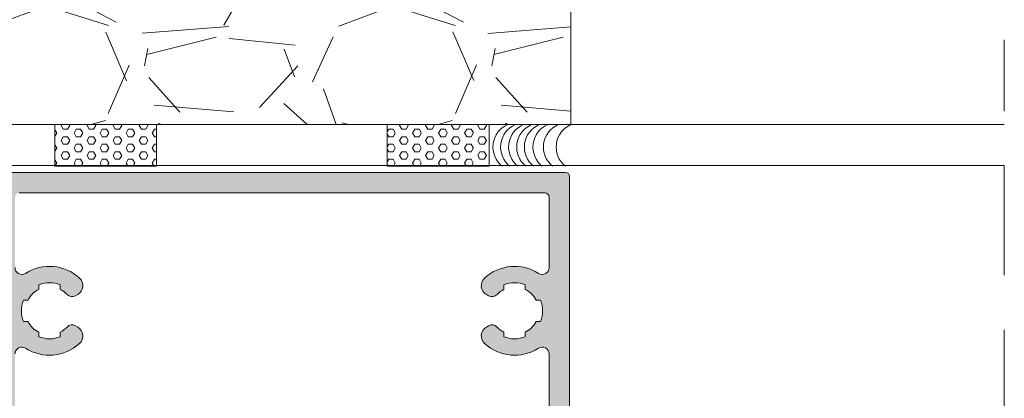
# Model space of a CAD drawing. Units: millimetres. Extents: x 1325 to 2835, y 796 to 3700.
# Drawn here: x 1646 to 1664, y 1523 to 1529 of the extents above; entities that cross this region are included whole.
import ezdxf

# ---------------------------------------------------------------- set-up
doc = ezdxf.new("R2010")
doc.units = ezdxf.units.MM
doc.linetypes.add('TRAZOSX2', pattern=[1.5, 1, -0.5])
doc.layers.get('0').update_dxf_attribs({"lineweight": 9})
doc.layers.add('00_PERFILES', color=7, linetype='Continuous', lineweight=9)
doc.layers.add('COTAS', color=7, linetype='Continuous', true_color=0x44697d)
pattern_1 = [(180, (3303.517776575154, 1954.480564551705), (0, 0.1374815), [0.079375, -0.15875]), (60.00000000000001, (3303.517776575154, 1954.480564551705), (0.1190624715503903, -0.06874074999999996), [0.07937499999999957, -0.1587499999999991]), (120, (3303.438401575157, 1954.480564551705), (0.1190624715503903, 0.06874075), [0.079375, -0.15875])]

msp = doc.modelspace()

# ---------------------------------------------------------------- hatches: boundary and pattern name
h = msp.add_hatch()
h.set_pattern_fill('GRAVEL', color=8, scale=0.25, style=0)
h.set_pattern_definition([(311.9872, (3223.263825158076, 1960.27003218282), (50.80004316474002, -57.15007022378144), [0.8543024999999964, -84.57624999999955]), (355.0303, (3223.835325158077, 1959.63503218282), (-76.20012326544781, 6.349955188468646), [1.4660125, -145.135]), (47.4896, (3225.295825158079, 1959.50803218282), (-63.49995379582924, -69.85006823115103), [1.033705, -102.33675]), (272.7263, (3227.772325158076, 1957.92053218282), (-6.349972427070432, 126.9999591334161), [1.335012499999993, -132.1659999999991]), (247.1663, (3227.835825158076, 1956.58703218282), (31.75009013875476, 76.20004332512778), [1.309085, -129.5995]), (182.7263, (3227.327825158078, 1955.38053218282), (126.9999591334161, 6.349972427070438), [1.3350125, -132.166]), (142.3058, (3225.994325158077, 1955.31703218282), (82.55005215309983, -63.49994339246223), [1.765485, -174.78275]), (107.7446999999999, (3224.597325158076, 1956.39653218282), (-44.45008891366799, 139.700040515091), [1.6668, -165.01325]), (58.5704, (3224.089325158078, 1957.98403218282), (50.8000130881612, 82.54990289993172), [1.339532499999995, -132.6137499999994]), (4.763600000000002, (3224.787825158077, 1959.12703218282), (-69.84994513263614, -6.349940406802889), [1.529282499999988, -74.93474999999924]), (317.6026, (3226.311825158074, 1959.25403218282), (76.20000229309927, -69.84990912659242), [1.977695, -195.792]), (41.18590000000001, (3221.485825158077, 1957.85703218282), (44.44997168556184, 38.09994139281001), [0.6750125, -66.8265]), (8.530799999999994, (3221.993825158075, 1958.30153218282), (-82.5498739889785, -12.70003200011425), [1.284204999999988, -127.1364999999992]), (315, (3223.263825158076, 1958.49203218282), (1.332267629550188e-15, -6.349995671750493), [0.8980225000000001, -8.082225]), (336.8014000000001, (3223.708325158077, 1959.25403218282), (-31.75010706397708, 12.70005568576566), [0.4836024999999982, -47.87649999999977]), (248.1986, (3224.152825158075, 1959.06353218282), (6.350004454736273, 19.05001227182966), [0.6839149999999999, -33.512]), (149.0362, (3223.898825158078, 1958.42853218282), (-19.04997988702057, 12.70000989665138), [1.110799999999988, -35.91574999999961]), (18.43489999999999, (3222.946325158075, 1959.00003218282), (-12.70000579545245, -6.349990556162692), [0.8032175, -19.27725]), (163.6105, (3227.835825158076, 1959.06353218282), (-63.50003503492338, 19.04996037491951), [1.12522, -111.397]), (109.6538, (3226.756325158076, 1959.38103218282), (25.39992922169127, -69.8499012213625), [0.9439974999999999, -93.45549999999997]), (246.8014, (3222.946325158075, 1960.27003218282), (12.70005568576566, 31.75010706397708), [0.9671999999999964, -47.39299999999977]), (196.3895, (3222.565325158077, 1959.38103218282), (63.50003503492337, 19.04996037491953), [1.125219999999988, -111.3969999999992]), (200.556, (3227.835825158076, 1955.12653218282), (31.75003941063978, 12.69998459012534), [1.0850875, -53.16925000000001]), (245.2249, (3226.819825158076, 1954.74553218282), (31.7499260090671, 69.84996756539168), [0.9091799999999974, -90.00899999999969]), (113.1986, (3222.882825158078, 1953.92003218282), (-12.70005568576567, 31.75010706397708), [0.9672, -47.393]), (162.646, (3222.501825158077, 1954.80903218282), (82.5500044546499, -25.39996168901408), [1.0644575, -105.381]), (110.556, (3225.994325158077, 1953.92003218282), (12.69998459012536, -31.75003941063977), [0.5425449999999998, -53.71199999999999]), (78.69010000000006, (3223.263825158076, 1953.92003218282), (6.349968657218371, 25.39991865225655), [0.3237874999999972, -32.05499999999964]), (14.03620000000001, (3223.327325158076, 1954.23753218282), (-19.05001338674293, -6.349989010309104), [1.309085, -24.872625]), (353.9909999999999, (3224.597325158076, 1954.55503218282), (-63.49990636106987, 6.349985171369646), [1.2131675, -120.1035]), (236.3099, (3223.898825158078, 1957.85703218282), (6.350002178268082, 12.6999877480796), [0.91581, -21.97945]), (186.8428, (3223.390825158076, 1957.09503218282), (-107.9500446416086, -12.7000568791371), [1.5988925, -158.29]), (119.0546, (3221.803325158078, 1956.90453218282), (25.39994091457272, -44.44989402708531), [0.6537699999999975, -64.72349999999969]), (90, (3221.485825158077, 1957.47603218282), (6.35, 6.35), [0.381, -5.968999999999999]), (59.74360000000005, (3224.724325158077, 1954.74553218282), (-25.39994616709027, -44.44997758119391), [0.8821674999999999, -87.33475]), (131.9872, (3225.168825158078, 1955.50753218282), (-50.80004316474002, 57.15007022378146), [1.7086075, -83.72200000000001]), (180, (3224.025825158074, 1956.77753218282), (-6.35, 6.35), [1.651, -4.699]), (214.6952, (3222.374825158076, 1956.77753218282), (63.49988997738422, 44.45000422621191), [1.004025, -99.39825]), (285.9454, (3221.549325158077, 1956.20603218282), (6.350016199253686, -25.40006050800907), [0.9245725, -45.30425]), (332.354, (3221.803325158078, 1955.31703218282), (120.6499576225568, -63.50003993680848), [1.5053625, -149.03125]), (4.573900000000005, (3223.136825158079, 1954.61853218282), (82.55001901186877, 6.349969278048655), [1.592572499999988, -157.6644999999985]), (4.573900000000005, (3223.136825158079, 1954.61853218282), (82.55001901186877, 6.349969278048655), [1.592572499999988, -157.6644999999985])])
h.paths.add_polyline_path([(1656.327870703611, 1527.547438296539), (1628.998594028635, 1527.547438296539), (1628.998594028635, 1545.787091467187), (1656.327870703611, 1545.787091467187)])
h = msp.add_hatch()
h.set_pattern_fill('HEX', scale=0.025, style=0)
h.set_pattern_definition(pattern_1)
h.paths.add_polyline_path([(1648.749039848258, 1527.547438296539), (1646.887890228601, 1527.547438296539), (1646.887890228601, 1526.785600902414), (1648.749039848258, 1526.785600902414)])
h = msp.add_hatch()
h.set_pattern_fill('HEX', scale=0.025, style=0)
h.set_pattern_definition(pattern_1)
h.paths.add_polyline_path([(1654.830129081398, 1527.547438296539), (1652.968979461737, 1527.547438296539), (1652.968979461737, 1526.785600902414), (1654.830129081398, 1526.785600902414)])
at = {"layer": 'COTAS'}
h = msp.add_hatch(color=7, dxfattribs=at)
edge = h.paths.add_edge_path()
edge.add_line((1652.743906823329, 1519.261944048738), (1653.341890291842, 1519.261944048738))
edge.add_arc((1653.341890291842, 1519.424444048738), 0.1625000000003638, 270, 450)
edge.add_line((1653.341890291842, 1519.586944048738), (1652.992515291844, 1519.586944048738))
edge.add_line((1652.992515291844, 1519.586944048738), (1652.992515291844, 1519.886944048738))
edge.add_line((1652.992515291844, 1519.886944048738), (1653.355015291839, 1519.886944048738))
edge.add_line((1653.355015291839, 1519.886944048738), (1653.355015291839, 1519.986728612151))
edge.add_line((1653.355015291839, 1519.986728612151), (1654.605015291843, 1519.986728612151))
edge.add_line((1654.605015291843, 1519.986728612151), (1654.605015291843, 1519.886944048738))
edge.add_line((1654.605015291843, 1519.886944048738), (1654.917515291839, 1519.886944048738))
edge.add_line((1654.917515291839, 1519.886944048738), (1654.917515291839, 1519.586944048738))
edge.add_line((1654.917515291839, 1519.586944048738), (1654.621828919764, 1519.586944048738))
edge.add_arc((1654.621828919764, 1519.424444048738), 0.1625000000003638, 90, 270)
edge.add_line((1654.621828919764, 1519.261944048738), (1656.17767560343, 1519.261944048738))
edge.add_arc((1656.17767560343, 1519.386944048738), 0.125, 270, 360)
edge.add_line((1656.30267560343, 1519.386944048738), (1656.30267560343, 1526.598100902413))
edge.add_arc((1656.22767560343, 1526.598100902413), 0.07500000000027285, 3.474013860060578e-10, 90.0000000003474)
edge.add_line((1656.22767560343, 1526.673100902413), (1645.85963814718, 1526.673100902413))
edge.add_arc((1645.859638147179, 1526.598100902413), 0.07500000000027285, 89.9999999996526, 179.9999999996526)
edge.add_line((1645.784638147179, 1526.598100902413), (1645.784638147179, 1521.209938296539))
edge.add_arc((1645.709638147179, 1521.209938296539), 0.07500000000027285, 269.9999999996526, 359.9999999996526, ccw=False)
edge.add_line((1645.709638147178, 1521.134938296539), (1645.211034109787, 1521.134938296539))
edge.add_arc((1645.211034109784, 1521.059938296537), 0.07500000000209184, 89.999999998263, 179.999999998263)
edge.add_line((1645.136034109782, 1521.059938296539), (1645.136034109782, 1520.834938296539))
edge.add_arc((1645.211034109784, 1520.834938296541), 0.07500000000209184, 180.000000001737, 270.000000001737)
edge.add_line((1645.211034109787, 1520.759938296539), (1645.709638147178, 1520.759938296539))
edge.add_arc((1645.709638147179, 1520.684938296539), 0.07500000000027285, 3.474269760772586e-10, 90.00000000034743, ccw=False)
edge.add_line((1645.784638147179, 1520.684938296539), (1645.784638147179, 1520.311728612152))
edge.add_arc((1645.909638147179, 1520.311728612152), 0.125, 180, 270)
edge.add_line((1645.909638147179, 1520.186728612152), (1652.217515291842, 1520.186728612152))
edge.add_arc((1652.217515291842, 1520.061728612152), 0.1249999999997726, 22.02431282616692, 89.99999999979161, ccw=False)
edge.add_arc((1652.402920254051, 1520.136728612199), 0.07500000004673524, 202.0243128790367, 270.0000000531524)
edge.add_line((1652.40292025412, 1520.061728612152), (1652.542515291839, 1520.061728612152))
edge.add_arc((1652.542515291841, 1519.98672861215), 0.07500000000254659, 1.3895942174713127e-09, 90.0000000013896, ccw=False)
edge.add_line((1652.617515291844, 1519.986728612151), (1652.617515291844, 1519.652588645975))
edge.add_arc((1652.542515291842, 1519.652588645977), 0.07500000000209184, 269.999999998263, 359.99999999826304, ccw=False)
edge.add_line((1652.542515291839, 1519.577588645975), (1652.408743057625, 1519.577588645975))
edge.add_arc((1652.408743057626, 1519.502588645975), 0.0749999999998181, 90.0000000005211, 166.6576361937963)
edge.add_arc((1652.092515291695, 1519.577588645848), 0.2499999998873669, 275.00000003602355, 346.6576362293885, ccw=False)
edge.add_line((1652.114304227529, 1519.328539971451), (1650.067996830748, 1519.149511272144))
edge.add_arc((1650.081088918954, 1518.999868019197), 0.1502148658620504, 94.99999999989289, 278.1249815389899)
edge.add_line((1650.102319218393, 1518.851160990743), (1652.221987631063, 1518.961528609432))
edge.add_arc((1652.167515291844, 1519.584150295737), 0.6249999999976725, 275.0000000001179, 325.4282728606555)
edge.add_arc((1652.743906823175, 1519.186944048657), 0.0750000000803349, 89.99999988275198, 145.4282727433099, ccw=False)
edge = h.paths.add_edge_path(flags=16)
edge.add_line((1652.47271777298, 1520.436728612152), (1652.932110329566, 1520.436728612152))
edge.add_arc((1652.932110329633, 1520.361728612108), 0.07500000004438334, 22.02431287788238, 90.0000000515891, ccw=False)
edge.add_arc((1653.117515291842, 1520.436728612155), 0.1250000000025477, 202.0243128270137, 270.0000000006253)
edge.add_line((1653.117515291844, 1520.311728612152), (1654.742515291844, 1520.311728612152))
edge.add_arc((1654.742515291844, 1519.811728612152), 0.5, 0, 90, ccw=False)
edge.add_line((1655.242515291844, 1519.811728612152), (1655.242515291844, 1519.586944048738))
edge.add_line((1655.242515291844, 1519.586944048738), (1655.85267560343, 1519.586944048738))
edge.add_arc((1655.85267560343, 1519.661944048739), 0.07500000000027285, 269.9999999996526, 359.9999999996526)
edge.add_line((1655.92767560343, 1519.661944048738), (1655.92767560343, 1523.353267595693))
edge.add_arc((1655.802675603432, 1523.353267595693), 0.1249999999984084, 359.9999999997916, 482.6104119620508)
edge.add_arc((1655.297434476144, 1524.142974916983), 0.8125000000025381, 227.4576031237271, 302.61041196230514, ccw=False)
edge.add_arc((1654.874849737334, 1523.682489153329), 0.1874999999997495, 120.00000000006241, 227.4576031236699, ccw=False)
edge.add_line((1654.781099737334, 1523.844868916538), (1654.822475596345, 1523.868757279874))
edge.add_arc((1654.884975596345, 1523.760504104402), 0.1249999999988628, 42.83958840703502, 120.00000000018059, ccw=False)
edge.add_arc((1655.297434476144, 1524.142974916986), 0.4375000000042312, 222.8395884072563, 243.5740392800713)
edge.add_line((1655.102729047146, 1523.751189202695), (1655.102729047143, 1523.66890103464))
edge.add_arc((1655.297434476142, 1524.142974916982), 0.5125000000013377, 247.6717042231319, 292.3282957768681)
edge.add_line((1655.492139905142, 1523.66890103464), (1655.492139905138, 1523.751189202695))
edge.add_arc((1655.297434476139, 1524.142974916983), 0.4375000000020547, 296.4259607201677, 333.574039279566)
edge.add_line((1655.689220190426, 1523.948269487982), (1655.771508358484, 1523.948269487982))
edge.add_arc((1655.297434476142, 1524.142974916981), 0.5125000000001508, 337.6717042231874, 382.3282957768126)
edge.add_line((1655.771508358484, 1524.337680345979), (1655.689220190426, 1524.337680345979))
edge.add_arc((1655.29743447614, 1524.142974916978), 0.4375000000012341, 26.42596072055365, 63.57403927993909)
edge.add_line((1655.492139905138, 1524.534760631266), (1655.492139905138, 1524.617048799322))
edge.add_arc((1655.297434476142, 1524.142974916987), 0.5124999999928045, 67.6717042231798, 112.3282957768202)
edge.add_line((1655.102729047146, 1524.617048799322), (1655.102729047143, 1524.534760631266))
edge.add_arc((1655.297434476144, 1524.142974916984), 0.4374999999976714, 116.4259607207522, 137.1604115934925)
edge.add_arc((1654.884975596345, 1524.525445729558), 0.1249999999987678, 239.9999999998194, 317.16041159296503, ccw=False)
edge.add_line((1654.822475596345, 1524.417192554087), (1654.781099737334, 1524.441080917424))
edge.add_arc((1654.874849737334, 1524.603460680633), 0.1874999999992523, 132.5423968764241, 239.9999999998681, ccw=False)
edge.add_arc((1655.297434476144, 1524.142974916983), 0.8124999999986502, 57.38958803781111, 132.5423968764996, ccw=False)
edge.add_arc((1655.80267560343, 1524.932682238272), 0.125000000000506, 237.3895880376717, 360)
edge.add_line((1655.92767560343, 1524.932682238272), (1655.92767560343, 1526.223100902414))
edge.add_arc((1655.85267560343, 1526.223100902414), 0.07500000000027285, 3.474013860060578e-10, 90.0000000003474)
edge.add_line((1655.85267560343, 1526.298100902414), (1646.23463814718, 1526.298100902413))
edge.add_arc((1646.234638147179, 1526.223100902413), 0.07500000000050022, 89.9999999998263, 179.9999999994789)
edge.add_line((1646.159638147179, 1526.223100902413), (1646.159638147179, 1524.932682238272))
edge.add_arc((1646.284638147179, 1524.932682238272), 0.1250000000002274, 180.0000000002084, 302.6104119625285)
edge.add_arc((1646.789879274467, 1524.142974916981), 0.8125000000016803, 47.457603123514275, 122.6104119622106, ccw=False)
edge.add_arc((1647.212464013276, 1524.603460680634), 0.1875000000002817, -60.00000000050699, 47.45760312287598, ccw=False)
edge.add_line((1647.306214013275, 1524.441080917424), (1647.264838154267, 1524.417192554087))
edge.add_arc((1647.202338154268, 1524.525445729559), 0.1249999999989155, 222.8395884066695, 299.9999999998056, ccw=False)
edge.add_arc((1646.78987927447, 1524.142974916975), 0.4375000000035037, 42.83958840754765, 63.57403928032454)
edge.add_line((1646.984584703466, 1524.534760631266), (1646.984584703466, 1524.617048799322))
edge.add_arc((1646.789879274467, 1524.142974916979), 0.5125000000017583, 67.67170422315124, 112.3282957768488)
edge.add_line((1646.595173845468, 1524.617048799322), (1646.595173845468, 1524.534760631266))
edge.add_arc((1646.789879274465, 1524.142974916978), 0.4375000000010403, 116.4259607200342, 153.5740392794331)
edge.add_line((1646.398093560179, 1524.337680345979), (1646.315805392125, 1524.337680345979))
edge.add_arc((1646.789879274467, 1524.142974916981), 0.5125000000003611, 157.671704223197, 202.328295776803)
edge.add_line((1646.315805392125, 1523.948269487982), (1646.398093560179, 1523.948269487982))
edge.add_arc((1646.789879274466, 1524.142974916983), 0.4375000000020497, 206.425960720434, 243.5740392798323)
edge.add_line((1646.595173845468, 1523.751189202695), (1646.595173845468, 1523.66890103464))
edge.add_arc((1646.789879274467, 1524.142974916982), 0.5125000000011274, 247.6717042231223, 292.3282957768777)
edge.add_line((1646.984584703466, 1523.66890103464), (1646.984584703466, 1523.751189202695))
edge.add_arc((1646.789879274468, 1524.142974916986), 0.4375000000041945, 296.4259607199288, 317.1604115927437)
edge.add_arc((1647.202338154268, 1523.760504104403), 0.1249999999989587, 60.00000000019429, 137.1604115933305, ccw=False)
edge.add_line((1647.264838154267, 1523.868757279875), (1647.306214013275, 1523.844868916538))
edge.add_arc((1647.212464013275, 1523.682489153329), 0.1874999999995325, -47.45760312372113, 59.99999999999778, ccw=False)
edge.add_arc((1646.789879274467, 1524.142974916982), 0.8125000000000869, 237.38958803774239, 312.54239687625426, ccw=False)
edge.add_arc((1646.284638147179, 1523.353267595692), 0.125000000000506, 57.38958803767166, 180)
edge.add_line((1646.159638147179, 1523.353267595692), (1646.159638147179, 1520.636728612153))
edge.add_arc((1646.23463814718, 1520.636728612153), 0.0750000000007276, 180, 270)
edge.add_line((1646.23463814718, 1520.561728612152), (1652.287312810702, 1520.561728612152))
edge.add_arc((1652.287312810773, 1520.486728612103), 0.07500000004961294, 22.02431288054379, 90.00000005436829, ccw=False)
edge.add_arc((1652.472717772982, 1520.561728612149), 0.1249999999968328, 202.0243128252627, 269.999999999062)

# ---------------------------------------------------------------- linework, layer by layer
at = {"linetype": 'TRAZOSX2', "ltscale": 2}
msp.add_line((1664.253780534018, 1503.792661175434), (1664.253780534018, 1529.09695783613), dxfattribs=at)
at = {"color": 8}
msp.add_line((1628.998594028635, 1527.547438296539), (1664.253780534018, 1527.547438296539), dxfattribs=at)
msp.add_lwpolyline([(1656.327870703611, 1527.547438296539), (1628.998594028635, 1527.547438296539), (1628.998594028635, 1545.787091467187), (1656.327870703611, 1545.787091467187)], close=True, dxfattribs=at)
at = {"color": 7}
for points in [[(1648.749039848258, 1527.547438296539), (1646.887890228601, 1527.547438296539), (1646.887890228601, 1526.785600902414), (1648.749039848258, 1526.785600902414)], [(1654.830129081398, 1527.547438296539), (1652.968979461737, 1527.547438296539), (1652.968979461737, 1526.785600902414), (1654.830129081398, 1526.785600902414)]]:
    msp.add_lwpolyline(points, close=True, dxfattribs=at)
for centre in [(1655.346682649069, 1527.13692182253), (1655.486790267328, 1527.13692182253), (1655.634470602235, 1527.13692182253), (1655.782150937142, 1527.13692182253), (1655.922258555405, 1527.13692182253), (1656.077511606963, 1527.13692182253), (1656.270632361847, 1527.13692182253), (1656.50282101734, 1527.13692182253)]:
    msp.add_arc(centre, 0.4462414007101694, 113.0823082370545, 231.9328757733383, dxfattribs=at)
at = {"layer": '00_PERFILES', "color": 7}
msp.add_line((1664.253780534018, 1526.798100902414), (1628.998594028635, 1526.798100902414), dxfattribs=at)
at = {"layer": '00_PERFILES', "ltscale": 5}
for points in [[(1656.30267560343, 1519.386944048738), (1656.30267560343, 1526.598100902413, 0.4142135623724291), (1656.22767560343, 1526.673100902413), (1645.85963814718, 1526.673100902413, 0.4142135623735391)], [(1655.92767560343, 1519.661944048738), (1655.92767560343, 1523.353267595693, 0.5926382260372937), (1655.735310119795, 1523.458561905197, -0.3401980112139411), (1654.748074315692, 1523.544343424233, -0.5065479601860933), (1654.781099737334, 1523.844868916538), (1654.822475596345, 1523.868757279874, -0.350001110418929), (1654.976633125188, 1523.845497618308, 0.0907187559037151), (1655.102729047146, 1523.751189202695), (1655.102729047143, 1523.66890103464, 0.1973551423607905), (1655.492139905142, 1523.66890103464), (1655.492139905138, 1523.751189202695, 0.1635236634997186), (1655.689220190426, 1523.948269487982), (1655.771508358484, 1523.948269487982, 0.197355142360244), (1655.771508358484, 1524.337680345979), (1655.689220190426, 1524.337680345979, 0.1635236634996746), (1655.492139905138, 1524.534760631266), (1655.492139905138, 1524.617048799322, 0.1973551423603641), (1655.102729047146, 1524.617048799322), (1655.102729047143, 1524.534760631266, 0.09071875590339504), (1654.976633125188, 1524.440452215653, -0.3500011104188359), (1654.822475596345, 1524.417192554087), (1654.781099737334, 1524.441080917424, -0.5065479601852906), (1654.748074315692, 1524.741606409728, -0.3401980112144347), (1655.735310119791, 1524.827387928766, 0.5926382260369976), (1655.92767560343, 1524.932682238272), (1655.92767560343, 1526.223100902414, 0.414213562373095), (1655.85267560343, 1526.298100902414), (1646.23463814718, 1526.298100902413, 0.414213562371763)], [(1646.159638147179, 1524.932682238272, 0.5926382260372336), (1646.352003630818, 1524.827387928767, -0.3401980112144949), (1647.339239434921, 1524.741606409729, -0.5065479601851051), (1647.306214013275, 1524.441080917424), (1647.264838154267, 1524.417192554087, -0.3500011104185174), (1647.110680625424, 1524.440452215654, 0.09071875590352839), (1646.984584703466, 1524.534760631266), (1646.984584703466, 1524.617048799322, 0.1973551423605773), (1646.595173845468, 1524.617048799322), (1646.595173845468, 1524.534760631266, 0.1635236634997045), (1646.398093560179, 1524.337680345979), (1646.315805392125, 1524.337680345979, 0.1973551423601564), (1646.315805392125, 1523.948269487982), (1646.398093560179, 1523.948269487982, 0.1635236634997188), (1646.595173845468, 1523.751189202695), (1646.595173845468, 1523.66890103464, 0.1973551423608342), (1646.984584703466, 1523.66890103464), (1646.984584703466, 1523.751189202695, 0.09071875590371398), (1647.110680625424, 1523.845497618308, -0.3500011104190225), (1647.264838154267, 1523.868757279875), (1647.306214013275, 1523.844868916538, -0.506547960186704), (1647.339239434917, 1523.544343424233, -0.340198011213597), (1646.352003630818, 1523.458561905197, 0.59263822603708), (1646.159638147179, 1523.353267595692)]]:
    msp.add_lwpolyline(points, format="xyb", dxfattribs=at)

doc.saveas('drawing.dxf')
